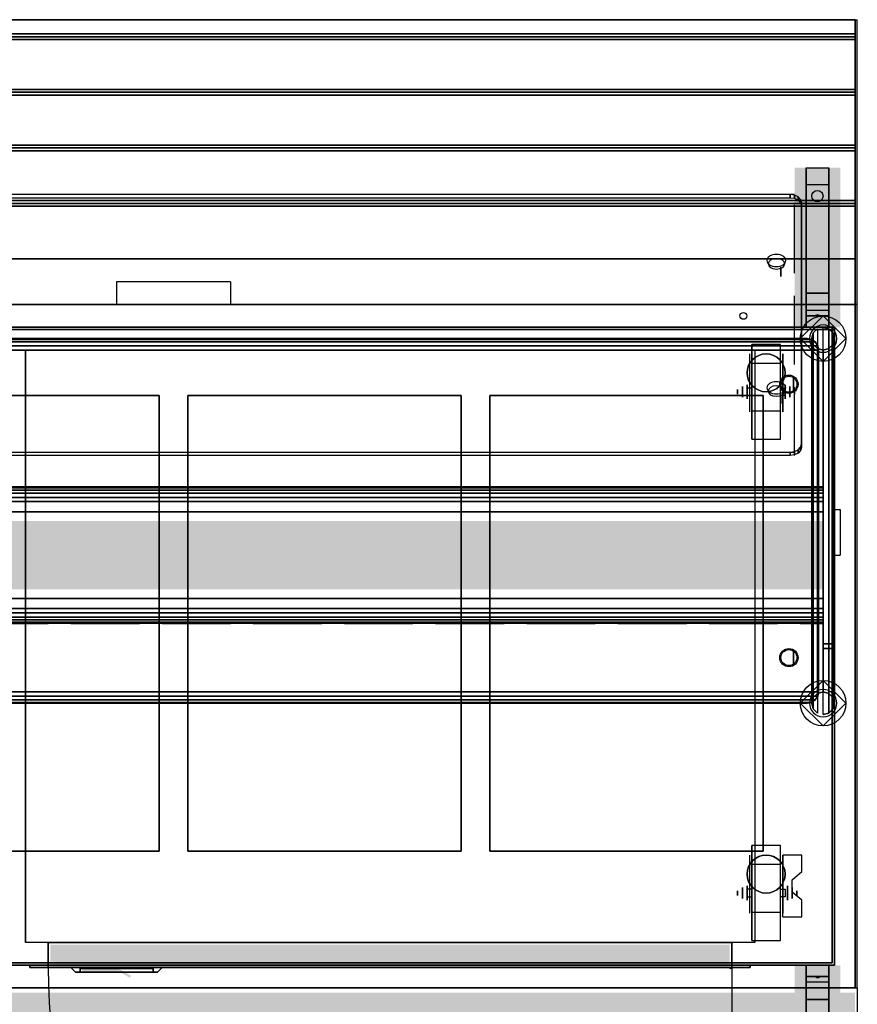
# Model space of a CAD drawing. Extents: x 84 to 144, y -169.1 to -97.5.
# Drawn here: x 107.2 to 144, y -140.7 to -97.5 of the extents above; entities that cross this region are included whole.
import ezdxf

# ---------------------------------------------------------------- set-up
doc = ezdxf.new("R2010")
doc.units = 0
doc.linetypes.add('OUTLINEX3', pattern=[4, 3, -1])
doc.layers.get('0').update_dxf_attribs({"linetype": 'CONTINUOUS'})
for name, color, linetype in [('1D', 50, 'CONTINUOUS'), ('1D-ABOVE', 231, 'OUTLINEX3'), ('1D-TOP', 4, 'CONTINUOUS'), ('2D', 200, 'CONTINUOUS'), ('2D-CLR', 1, 'OUTLINEX3'), ('3D', 254, 'CONTINUOUS'), ('3D-BLACK', 250, 'CONTINUOUS'), ('3D-CART-BODY', 9, 'CONTINUOUS'), ('3D-CART-DOOR', 44, 'CONTINUOUS'), ('3D-CART-SKIRT', 253, 'CONTINUOUS'), ('3D-CART-TRIM', 5, 'CONTINUOUS'), ('3D-ELECT-BLACK', 251, 'CONTINUOUS'), ('3D-GLASS-EDGE', 251, 'CONTINUOUS'), ('3D-GLASS-FACE', 9, 'CONTINUOUS'), ('3D-SZG', 45, 'CONTINUOUS')]:
    doc.layers.add(name, color=color, linetype=linetype)

# ---------------------------------------------------------------- blocks, each defined once
blk = doc.blocks.new('LL30C0O0')
at = {"layer": '3D'}
mesh = blk.add_polyface(dxfattribs=at)
corners = [(0, 14.223, 0.385), (0, 14.385, 0.223), (0, 14.288, 0.288), (0, 14.615, 0.223), (0, 14.5, 0.2), (0, 14.777, 0.385), (0, 14.712, 0.288), (0, 15), (0, 14.777, 0.615), (0, 14.8, 0.5), (0, 14.615, 0.777), (0, 14.712, 0.712), (0, 15, 1), (0, 14.385, 0.777), (0, 14.5, 0.8), (0, 14.2, 0.5), (0, 14.223, 0.615), (0, 14.288, 0.712), (0, -14.223, 0.385), (0, -14.288, 0.288), (0, -14.385, 0.223), (0, -14.615, 0.223), (0, -14.712, 0.288), (0, -14.777, 0.385), (0, -14.777, 0.615), (0, -14.712, 0.712), (0, -14.615, 0.777), (0, -14.385, 0.777), (0, -14.288, 0.712), (0, -14.223, 0.615), (0, -14.2, 0.5), (0, 0), (0, -14.5, 0.2), (0, -15), (0, -14.8, 0.5), (0, -15, 1), (0, -14.5, 0.8), (0, 0, 1)]
mesh.append_faces([[corners[k] for k in face] for face in [(37, 36, 36, 35), (33, 32, 32, 31), (12, 14, 14, 37), (31, 4, 4, 7)]], dxfattribs={"vtx0": -1, "vtx1": -1, "vtx2": -1, "color": 4})
mesh.append_faces([[corners[k] for k in face] for face in [(35, 34, 34, 33), (31, 30, 30, 37), (37, 15, 15, 31), (7, 9, 9, 12)]], dxfattribs={"vtx0": -1, "vtx1": -1, "vtx2": -1, "vtx3": -1, "color": 4})
mesh.append_faces([[corners[k] for k in face] for face in [(37, 30, 29, 28), (37, 28, 27, 36), (35, 36, 26, 25), (35, 25, 24, 34), (33, 34, 23, 22), (33, 22, 21, 32), (31, 32, 20, 19), (31, 19, 18, 30), (37, 17, 16, 15), (37, 14, 13, 17), (12, 11, 10, 14), (12, 9, 8, 11), (7, 6, 5, 9), (7, 4, 3, 6), (31, 2, 1, 4), (31, 15, 0, 2)]], dxfattribs={"vtx0": -1, "vtx3": -1, "color": 4})
blk = doc.blocks.new('VL-PULLR')
at = {"layer": '3D'}
for points in [[(-0.09, 0.05, -1.5), (-0.633, 0.363, -1.5), (-0.15, 0.2, -1.5), (-0.583, 0.45, -1.5)], [(1.5, 0.05, -1.5), (-0.05, 0.05, -1.5), (1.5, 0.2, -1.5), (-0.15, 0.2, -1.5)]]:
    blk.add_solid(points, dxfattribs=at)
at = {"layer": '3D-BLACK'}
blk.add_solid([(1.6, 0, -1.6), (-1.6, 0, -1.6), (1.6, 0.05, -1.6), (-1.6, 0.05, -1.6)], dxfattribs=at)
at = {"layer": '3D'}
mesh = blk.add_polyface(dxfattribs=at)
corners = [(1.6, 0.05, -1.6), (1.6, 0.05, 1.6), (-1.6, 0.05, -1.6), (-1.6, 0.05, 1.6), (-1.6, 0.2, 1.6), (1.6, 0.2, 1.6), (-1.6, 0.2, -1.6), (1.6, 0.2, -1.6), (-1.8, 0.2, 1.8), (-2, 0, 2), (1.8, 0.2, 1.8), (2, 0, 2), (-1.8, 0.2, -1.8), (1.8, 0.2, -1.8), (2, 0, -2), (-2, 0, -2)]
mesh.append_faces([[corners[k] for k in face] for face in [(6, 2, 0, 7)]])
mesh.append_faces([[corners[k] for k in face] for face in [(5, 1, 3, 4), (7, 0, 1, 5)]], dxfattribs={"vtx0": -1})
mesh.append_faces([[corners[k] for k in face] for face in [(4, 3, 2, 6)]], dxfattribs={"vtx0": -1, "vtx2": -1})
mesh.append_faces([[corners[k] for k in face] for face in [(14, 11, 10, 13)]], dxfattribs={"vtx1": -1, "vtx2": -1})
mesh.append_faces([[corners[k] for k in face] for face in [(15, 14, 13, 12), (12, 13, 7, 6), (13, 10, 5, 7), (8, 12, 6, 4), (8, 10, 5, 4)]], dxfattribs={"vtx1": -1, "vtx2": -1, "vtx3": -1})
mesh.append_faces([[corners[k] for k in face] for face in [(9, 11, 10, 8)]], dxfattribs={"vtx2": -1})
mesh.append_faces([[corners[k] for k in face] for face in [(9, 15, 12, 8)]], dxfattribs={"vtx2": -1, "vtx3": -1})
blk = doc.blocks.new('*U21')
at = {"layer": '2D-CLR'}
blk.add_line((52, -0.1), (52, -29.9), dxfattribs=at)
blk.add_arc((52, -0.1), 30, 180, 270, dxfattribs=at)
at = {"layer": '3D'}
for p, q in [((53, 27, 6), (21, 27, 6)), ((21, 27, 6), (21, 1, 6)), ((53, 27, 6), (53, 1, 6))]:
    blk.add_line(p, q, dxfattribs=at)
blk.add_arc((51.95, -0.1, 6.1), 0.05, 180, 0, dxfattribs=at)
blk.add_3dface([(53, 1, 6), (21, 1, 6), (21, 27, 6), (53, 27, 6)], dxfattribs=at)
at = {"layer": '3D-CART-DOOR'}
blk.add_solid([(51.9, 0.9, 6.1), (51.9, -0.1, 6.1), (22.1, 0.9, 6.1), (22.1, -0.1, 6.1)], dxfattribs=at)
at = {"rotation": 180}
blk.add_blockref('VL-PULLR', (25, -0.1, 18.5), dxfattribs=at)
at = {"layer": '3D'}
mesh = blk.add_polyface(dxfattribs=at)
corners = [(52, -0.1, 6), (52, 1, 6), (52, -0.1, 22.5), (52, 1, 22.5), (22, 1, 6), (22, -0.1, 6), (22, -0.1, 22.5), (22, 1, 22.5), (52.8, -0.1, 5.2), (52.8, 0, 5.2), (52.8, -0.1, 23.3), (52.8, 0, 23.3), (21.2, 0, 5.2), (21.2, -0.1, 5.2), (21.2, -0.1, 23.3), (21.2, 0, 23.3)]
mesh.append_faces([[corners[k] for k in face] for face in [(12, 13, 8, 9), (4, 5, 0, 1)]])
mesh.append_faces([[corners[k] for k in face] for face in [(11, 10, 14, 15), (9, 8, 10, 11), (3, 2, 6, 7), (1, 0, 2, 3)]], dxfattribs={"vtx0": -1})
mesh.append_faces([[corners[k] for k in face] for face in [(14, 10, 2, 6), (14, 13, 5, 6), (8, 10, 2, 0), (13, 8, 0, 5)]], dxfattribs={"vtx0": -1, "vtx1": -1, "vtx2": -1, "vtx3": -1})
mesh.append_faces([[corners[k] for k in face] for face in [(15, 14, 13, 12), (7, 6, 5, 4)]], dxfattribs={"vtx0": -1, "vtx2": -1})
at = {"layer": '3D-CART-BODY'}
mesh = blk.add_polyface(dxfattribs=at)
corners = [(21.2, 0, 5.2), (0, 0, 5), (21.2, 0, 23.3), (0, 0, 33), (55, 0, 5), (52.8, 0, 5.2), (52.8, 0, 23.3), (55, 0, 33)]
mesh.append_faces([[corners[k] for k in face] for face in [(3, 2, 6, 7), (4, 5, 0, 1)]], dxfattribs={"vtx0": -1, "vtx1": -1, "vtx2": -1})
mesh.append_faces([[corners[k] for k in face] for face in [(7, 6, 5, 4), (1, 0, 2, 3)]], dxfattribs={"vtx0": -1, "vtx1": -1, "vtx2": -1, "vtx3": -1})
blk = doc.blocks.new('VI-C4B')
at = {"layer": '2D'}
for p, q in [((0.625, 1.25), (-0.625, 1.25)), ((-0.625, 1.25), (-0.625, -2.917)), ((0.625, -2.917), (0.625, 1.25)), ((0.625, 0.417), (-0.625, 0.417)), ((-0.625, -0.667), (-0.833, -0.667)), ((-0.833, -0.667), (-0.833, -1)), ((0.625, -0.667), (0.833, -0.667)), ((0.833, -0.667), (0.833, -1)), ((-0.833, -1), (-0.625, -1)), ((0.833, -1), (0.625, -1)), ((-0.625, -1.667), (0.625, -1.667)), ((-0.625, -2.917), (0.625, -2.917))]:
    blk.add_line(p, q, dxfattribs=at)
for start, end in [(0, 180), (180, 0)]:
    blk.add_arc((0, 0), 0.833, start, end, dxfattribs=at)
at = {"layer": '3D', "extrusion": (-1, 0, 0)}
for p, q in [((-0.729, 0.833, 4.792), (-0.729, -0.208, 1.458)), ((0.729, 0.833, 4.792), (0.729, -0.208, 1.458)), ((0.729, -1.717, 4.792), (0.729, 0.833, 4.792)), ((1.146, -0.713, 2.292), (1.146, -0.593, 2.083)), ((1.146, -0.593, 2.083), (1.146, -0.713, 1.875)), ((1.146, -0.713, 1.875), (1.146, -0.954, 1.875)), ((1.146, -0.954, 2.292), (1.146, -0.713, 2.292)), ((1.146, -0.954, 1.875), (1.146, -1.074, 2.083)), ((1.146, -1.074, 2.083), (1.146, -0.954, 2.292)), ((-0.729, -1.717, 2.083), (-0.729, -1.717, 4.792)), ((0.729, -1.717, 2.083), (0.729, -1.717, 4.792))]:
    blk.add_line(p, q, dxfattribs=at)
at = {"layer": '3D', "extrusion": (0, 0.5, 0.866025)}
for p, q in [((0.729, -1.874, 3.406), (0.729, 0.832, 1.843)), ((1.563, 0.832, 1.843), (0.729, 0.832, 1.843)), ((1.563, 0.111, 2.26), (1.563, 0.832, 1.843)), ((1.146, -0.25, 2.468), (1.563, 0.111, 2.26)), ((1.146, -0.791, 2.781), (1.146, -0.25, 2.468)), ((1.563, -1.152, 2.989), (1.146, -0.791, 2.781)), ((1.563, -1.874, 3.406), (1.563, -1.152, 2.989)), ((0.729, -1.874, 3.406), (1.563, -1.874, 3.406))]:
    blk.add_line(p, q, dxfattribs=at)
at = {"layer": '3D', "extrusion": (1, 0, 0)}
for p, q in [((-1.042, -0.713, 1.875), (-1.042, -0.593, 2.083)), ((-1.042, -0.593, 2.083), (-1.042, -0.713, 2.292)), ((-1.042, -0.954, 1.875), (-1.042, -0.713, 1.875)), ((-1.042, -0.713, 2.292), (-1.042, -0.954, 2.292)), ((-1.042, -0.954, 2.292), (-1.042, -1.074, 2.083)), ((-1.042, -1.074, 2.083), (-1.042, -0.954, 1.875))]:
    blk.add_line(p, q, dxfattribs=at)
at = {"layer": '3D'}
blk.add_circle((0, 0, 4.792), 0.833, dxfattribs=at)
at = {"layer": '3D', "extrusion": (1, 0, 0)}
for centre, radius in [((-0.833, 2.083, -1.25), 0.104), ((-0.833, 2.083, -0.833), 0.313)]:
    blk.add_circle(centre, radius, dxfattribs=at)
at = {"layer": '3D', "extrusion": (-1, 0, 0)}
for centre, radius in [((0.833, 2.083, -0.938), 0.313), ((0.833, 2.083, -1.354), 0.104)]:
    blk.add_circle(centre, radius, dxfattribs=at)
for centre in [(0.833, 2.083, 0.729), (0.833, 2.083, -0.729)]:
    blk.add_arc(centre, 0.884, 225, 0, dxfattribs=at)
at = {"layer": '3D', "extrusion": (1, 0, 0)}
blk.add_solid([(-1.874, 3.406, 0.729), (-1.854, 2.191, 0.729), (0.832, 1.843, 0.729), (-0.23, 1.254, 0.729)], dxfattribs=at)
at = {"layer": '3D', "invisible_edges": 15}
for points in [[(0.729, 0.163, 2.35), (1.563, 0.163, 2.35), (1.563, 0.884, 1.934), (0.729, 0.884, 1.934)], [(-0.729, 0.061, 4.792), (-0.729, 0.833, 4.792), (-0.729, -0.208, 1.458), (-0.729, -0.495, 1.267)], [(0.729, 0.061, 4.792), (0.729, 0.833, 4.792), (0.729, -0.208, 1.458), (0.729, -0.495, 1.267)], [(0.729, 0.111, 2.26), (1.563, 0.111, 2.26), (1.563, 0.832, 1.843), (0.729, 0.832, 1.843)], [(-0.729, -0.295, 4.792), (-0.729, 0.061, 4.792), (-0.729, -0.495, 1.267), (-0.729, -0.833, 1.199)], [(1.563, 0.163, 2.35), (0.729, 0.163, 2.35), (0.729, -0.198, 2.559), (1.146, -0.198, 2.559)], [(1.563, 0.111, 2.26), (0.729, 0.111, 2.26), (0.729, -0.25, 2.468), (1.146, -0.25, 2.468)], [(0.729, -0.295, 4.792), (0.729, 0.061, 4.792), (0.729, -0.495, 1.267), (0.729, -0.833, 1.199)], [(-0.729, -0.65, 4.792), (-0.729, -0.295, 4.792), (-0.729, -0.833, 1.199), (-0.729, -1.172, 1.267)], [(0.729, -0.739, 2.871), (1.146, -0.739, 2.871), (1.146, -0.198, 2.559), (0.729, -0.198, 2.559)], [(0.729, -0.791, 2.781), (1.146, -0.791, 2.781), (1.146, -0.25, 2.468), (0.729, -0.25, 2.468)], [(0.729, -0.65, 4.792), (0.729, -0.295, 4.792), (0.729, -0.833, 1.199), (0.729, -1.172, 1.267)], [(-0.729, -1.006, 4.792), (-0.729, -0.65, 4.792), (-0.729, -1.172, 1.267), (-0.729, -1.458, 1.458)], [(0.729, -1.006, 4.792), (0.729, -0.65, 4.792), (0.729, -1.172, 1.267), (0.729, -1.458, 1.458)], [(1.146, -0.739, 2.871), (0.729, -0.739, 2.871), (0.729, -1.1, 3.079), (1.563, -1.1, 3.079)], [(1.146, -0.791, 2.781), (0.729, -0.791, 2.781), (0.729, -1.152, 2.989), (1.563, -1.152, 2.989)], [(-0.729, -1.362, 4.792), (-0.729, -1.006, 4.792), (-0.729, -1.458, 1.458), (-0.729, -1.65, 1.745)], [(0.729, -1.362, 4.792), (0.729, -1.006, 4.792), (0.729, -1.458, 1.458), (0.729, -1.65, 1.745)], [(0.729, -1.822, 3.496), (1.563, -1.822, 3.496), (1.563, -1.1, 3.079), (0.729, -1.1, 3.079)], [(0.729, -1.874, 3.406), (1.563, -1.874, 3.406), (1.563, -1.152, 2.989), (0.729, -1.152, 2.989)], [(-0.729, -1.717, 4.792), (-0.729, -1.362, 4.792), (-0.729, -1.65, 1.745), (-0.729, -1.717, 2.083)], [(0.729, -1.717, 4.792), (0.729, -1.362, 4.792), (0.729, -1.65, 1.745), (0.729, -1.717, 2.083)]]:
    blk.add_3dface(points, dxfattribs=at)
at = {"layer": '3D-BLACK', "extrusion": (1, 0, 0)}
blk.add_circle((-0.833, 2.083, -0.625), 2.083, dxfattribs=at)
blk = doc.blocks.new('VI-C4N')
at = {"layer": '2D'}
for p, q in [((0.625, 1.25), (-0.625, 1.25)), ((-0.625, 1.25), (-0.625, -2.917)), ((0.625, -2.917), (0.625, 1.25)), ((0.625, 0.417), (-0.625, 0.417)), ((-0.625, -0.667), (-0.833, -0.667)), ((-0.833, -0.667), (-0.833, -1)), ((0.625, -0.667), (0.833, -0.667)), ((0.833, -0.667), (0.833, -1)), ((-0.833, -1), (-0.625, -1)), ((0.833, -1), (0.625, -1)), ((-0.625, -1.667), (0.625, -1.667)), ((-0.625, -2.917), (0.625, -2.917))]:
    blk.add_line(p, q, dxfattribs=at)
for start, end in [(0, 180), (180, 0)]:
    blk.add_arc((0, 0), 0.833, start, end, dxfattribs=at)
at = {"layer": '3D', "extrusion": (-1, 0, 0)}
for p, q in [((-0.729, 0.833, 4.792), (-0.729, -0.208, 1.458)), ((0.729, 0.833, 4.792), (0.729, -0.208, 1.458)), ((0.729, -1.717, 4.792), (0.729, 0.833, 4.792)), ((1.042, -0.713, 2.292), (1.042, -0.593, 2.083)), ((1.042, -0.593, 2.083), (1.042, -0.713, 1.875)), ((1.042, -0.713, 1.875), (1.042, -0.954, 1.875)), ((1.042, -0.954, 2.292), (1.042, -0.713, 2.292)), ((1.042, -0.954, 1.875), (1.042, -1.074, 2.083)), ((1.042, -1.074, 2.083), (1.042, -0.954, 2.292)), ((-0.729, -1.717, 2.083), (-0.729, -1.717, 4.792)), ((0.729, -1.717, 2.083), (0.729, -1.717, 4.792))]:
    blk.add_line(p, q, dxfattribs=at)
at = {"layer": '3D', "extrusion": (1, 0, 0)}
for p, q in [((-1.042, -0.713, 1.875), (-1.042, -0.593, 2.083)), ((-1.042, -0.593, 2.083), (-1.042, -0.713, 2.292)), ((-1.042, -0.954, 1.875), (-1.042, -0.713, 1.875)), ((-1.042, -0.713, 2.292), (-1.042, -0.954, 2.292)), ((-1.042, -0.954, 2.292), (-1.042, -1.074, 2.083)), ((-1.042, -1.074, 2.083), (-1.042, -0.954, 1.875))]:
    blk.add_line(p, q, dxfattribs=at)
at = {"layer": '3D'}
blk.add_circle((0, 0, 4.792), 0.833, dxfattribs=at)
at = {"layer": '3D', "extrusion": (1, 0, 0)}
for centre, radius in [((-0.833, 2.083, -1.25), 0.104), ((-0.833, 2.083, -0.833), 0.313)]:
    blk.add_circle(centre, radius, dxfattribs=at)
at = {"layer": '3D', "extrusion": (-1, 0, 0)}
for centre, radius in [((0.833, 2.083, -0.834), 0.313), ((0.833, 2.083, -1.25), 0.104)]:
    blk.add_circle(centre, radius, dxfattribs=at)
for centre in [(0.833, 2.083, 0.729), (0.833, 2.083, -0.729)]:
    blk.add_arc(centre, 0.884, 225, 0, dxfattribs=at)
at = {"layer": '3D', "invisible_edges": 15}
for points in [[(-0.729, 0.061, 4.792), (-0.729, 0.833, 4.792), (-0.729, -0.208, 1.458), (-0.729, -0.495, 1.267)], [(0.729, 0.061, 4.792), (0.729, 0.833, 4.792), (0.729, -0.208, 1.458), (0.729, -0.495, 1.267)], [(-0.729, -0.295, 4.792), (-0.729, 0.061, 4.792), (-0.729, -0.495, 1.267), (-0.729, -0.833, 1.199)], [(0.729, -0.295, 4.792), (0.729, 0.061, 4.792), (0.729, -0.495, 1.267), (0.729, -0.833, 1.199)], [(-0.729, -0.65, 4.792), (-0.729, -0.295, 4.792), (-0.729, -0.833, 1.199), (-0.729, -1.172, 1.267)], [(0.729, -0.65, 4.792), (0.729, -0.295, 4.792), (0.729, -0.833, 1.199), (0.729, -1.172, 1.267)], [(-0.729, -1.006, 4.792), (-0.729, -0.65, 4.792), (-0.729, -1.172, 1.267), (-0.729, -1.458, 1.458)], [(0.729, -1.006, 4.792), (0.729, -0.65, 4.792), (0.729, -1.172, 1.267), (0.729, -1.458, 1.458)], [(-0.729, -1.362, 4.792), (-0.729, -1.006, 4.792), (-0.729, -1.458, 1.458), (-0.729, -1.65, 1.745)], [(0.729, -1.362, 4.792), (0.729, -1.006, 4.792), (0.729, -1.458, 1.458), (0.729, -1.65, 1.745)], [(-0.729, -1.717, 4.792), (-0.729, -1.362, 4.792), (-0.729, -1.65, 1.745), (-0.729, -1.717, 2.083)], [(0.729, -1.717, 4.792), (0.729, -1.362, 4.792), (0.729, -1.65, 1.745), (0.729, -1.717, 2.083)]]:
    blk.add_3dface(points, dxfattribs=at)
at = {"layer": '3D-BLACK', "extrusion": (1, 0, 0)}
blk.add_circle((-0.833, 2.083, -0.625), 2.083, dxfattribs=at)
blk = doc.blocks.new('VB-VSFD')
at = {"layer": '3D'}
blk.add_solid([(-1, 7), (1, 7), (-1, 0), (1, 0)], dxfattribs=at)
for points in [[(-0.5, 1.5, -1), (-0.5, 1.25, -0.5), (-0.5, 7, -0.5), (-0.5, 6.25, -0.75)], [(-0.5, 6.25, -0.75), (-0.5, 7, -0.5), (0.5, 7, -0.5), (0.5, 6.25, -0.75)], [(0.5, 1.5, -1), (0.5, 1.25, -0.5), (0.5, 7, -0.5), (0.5, 6.25, -0.75)], [(-0.5, 6.25, -0.75), (-0.5, 1.5, -1), (0.5, 1.5, -1), (0.5, 6.25, -0.75)], [(-0.5, 0.75, -1.5), (-0.5, 0, -0.5), (-0.5, 1.25, -0.5), (-0.5, 1.5, -1)], [(-0.5, 1.5, -1), (-0.5, 0.75, -1.5), (0.5, 0.75, -1.5), (0.5, 1.5, -1)], [(0.5, 0.75, -1.5), (0.5, 0, -0.5), (0.5, 1.25, -0.5), (0.5, 1.5, -1)], [(-0.5, 0, -5.5), (-0.5, 0.5, -4.75), (-0.5, 0.75, -1.5), (-0.5, 0, -0.5)], [(-0.5, 0.5, -4.75), (-0.5, 0.75, -1.5), (0.5, 0.75, -1.5), (0.5, 0.5, -4.75)], [(-0.5, 0, -5.5), (-0.5, 0.5, -4.75), (0.5, 0.5, -4.75), (0.5, 0, -5.5)], [(0.5, 0, -5.5), (0.5, 0.5, -4.75), (0.5, 0.75, -1.5), (0.5, 0, -0.5)]]:
    blk.add_3dface(points, dxfattribs=at)
at = {"layer": '3D-BLACK', "extrusion": (0, -0.052559, 0.998618)}
blk.add_circle((0, 5.702, -1.202), 0.25, dxfattribs=at)
at = {"layer": '3D'}
mesh = blk.add_polyface(dxfattribs=at)
corners = [(-0.023, 0.513, -4.586), (0.085, 0.517, -4.524), (0.023, 0.526, -4.416), (-0.085, 0.521, -4.478), (0, 0.55, -4.503)]
mesh.append_faces([[corners[k] for k in face] for face in [(4, 4, 3, 2), (4, 2, 1, 4), (3, 4, 4, 0), (1, 0, 4, 4)]])
blk = doc.blocks.new('*U22')
at = {"layer": '2D'}
for p, q in [((59.4, 11.75), (0.6, 11.75)), ((59.4, 9.3125), (0.6, 9.3125)), ((59.4, 6.875), (0.6, 6.875)), ((59.4, 4.4375), (0.6, 4.4375)), ((59.4, 2), (0.6, 2))]:
    blk.add_line(p, q, dxfattribs=at)
at = {"layer": '3D'}
blk.add_line((32.5, 1, 0.9), (27.5, 1, 0.9), dxfattribs=at)
for points in [[(59.9, 12.5, -1), (59.9, 12.5), (0.1, 12.5), (0.1, 12.5, -1)], [(59.9, 12.5), (59.9, 11.875), (0.1, 11.875), (0.1, 12.5)], [(59.9, 11.875), (59.9, 11.75, 0.0625), (0.1, 11.75, 0.0625), (0.1, 11.875)], [(59.9, 11.75, 0.0625), (59.9, 11.625), (0.1, 11.625), (0.1, 11.75, 0.0625)], [(59.9, 11.625), (59.9, 9.4375), (0.1, 9.4375), (0.1, 11.625)], [(59.9, 9.4375), (59.9, 9.3125, 0.0625), (0.1, 9.3125, 0.0625), (0.1, 9.4375)], [(59.9, 9.3125, 0.0625), (59.9, 9.1875), (0.1, 9.1875), (0.1, 9.3125, 0.0625)], [(59.9, 9.1875), (59.9, 7), (0.1, 7), (0.1, 9.1875)], [(59.9, 7), (59.9, 6.875, 0.0625), (0.1, 6.875, 0.0625), (0.1, 7)], [(59.9, 6.875, 0.0625), (59.9, 6.75), (0.1, 6.75), (0.1, 6.875, 0.0625)], [(59.9, 6.75), (59.9, 4.5625), (0.1, 4.5625), (0.1, 6.75)], [(59.9, 4.5625), (59.9, 4.4375, 0.0625), (0.1, 4.4375, 0.0625), (0.1, 4.5625)], [(59.9, 4.4375, 0.0625), (59.9, 4.3125), (0.1, 4.3125), (0.1, 4.4375, 0.0625)], [(59.9, 4.3125), (59.9, 2), (0.1, 2), (0.1, 4.3125)], [(59.9, 2), (59.9, 2, 0.9), (0.1, 2, 0.9), (0.1, 2)]]:
    blk.add_3dface(points, dxfattribs=at)
for points, invisible_edges in [([(0.1, 12.5), (0.1, 0), (0.1, 0, -1), (0.1, 12.5, -1)], 1), ([(59.9, 12.5), (59.9, 0), (59.9, 0, -1), (59.9, 12.5, -1)], 1), ([(59.9, 2, 0.9), (59.9, 1, 0.9), (0.1, 1, 0.9), (0.1, 2, 0.9)], 2), ([(0.1, 0), (0.1, 2), (0.1, 2, 1), (0.1, 0, 1)], 1), ([(59.9, 0), (59.9, 2), (59.9, 2, 1), (59.9, 0, 1)], 1), ([(0.1, 0, 0.9), (0.1, 1, 0.9), (27.5, 1, 0.9), (27.5, 0, 0.9)], 2), ([(59.9, 0, 0.9), (59.9, 1, 0.9), (32.5, 1, 0.9), (32.5, 0, 0.9)], 2)]:
    blk.add_3dface(points, dxfattribs=dict(at, invisible_edges=invisible_edges))
blk = doc.blocks.new('*U23')
at = {"layer": '1D'}
for p, q in [((0, 12.5), (60, 12.5)), ((0, 0), (0, 12.5)), ((60, 0), (60, 12.5))]:
    blk.add_line(p, q, dxfattribs=at)
for name, p in [('*U22', (0, 0)), ('VB-VSFD', (1.75, -1, -1)), ('VB-VSFD', (58.25, -1, -1))]:
    blk.add_blockref(name, p)
blk = doc.blocks.new('*U24')
at = {"layer": '1D'}
for p, q in [((0, 0), (0, 11)), ((0, 11), (60, 11)), ((60, 11), (60, 0))]:
    blk.add_line(p, q, dxfattribs=at)
at = {"layer": '3D'}
blk.add_solid([(0.1, 0.2, -1), (59.9, 0.2, -1), (0.1, 11, -1), (59.9, 11, -1)], dxfattribs=at)
for p in [(1.75, -1, -1), (58.25, -1, -1)]:
    blk.add_blockref('VB-VSFD', p)
blk = doc.blocks.new('*U8')
at = {"layer": '2D'}
for p, q in [((0, 1), (0.25, 1)), ((0.25, 1), (0.25, -1)), ((0, -1), (0.25, -1))]:
    blk.add_line(p, q, dxfattribs=at)
at = {"layer": '3D-ELECT-BLACK', "extrusion": (1, 0, 0)}
for radius in [1.25, 1]:
    blk.add_circle((0, 10), radius, dxfattribs=at)
blk = doc.blocks.new('VL-GRVR')
blk.add_blockref('*U8', (0, 0))
blk = doc.blocks.new('*U25')
at = {"layer": '1D'}
for p, q in [((60, 30), (0, 30)), ((60, 0), (60, 30)), ((0, 0), (60, 0))]:
    blk.add_line(p, q, dxfattribs=at)
at = {"layer": '1D-TOP'}
for p, q in [((29.375, 26), (17.375, 26)), ((29.375, 6), (29.375, 26)), ((30.625, 26), (30.625, 6)), ((42.625, 26), (30.625, 26)), ((42.625, 6), (42.625, 26)), ((43.875, 26), (43.875, 6)), ((55.875, 26), (43.875, 26)), ((55.875, 6), (55.875, 26)), ((17.375, 6), (29.375, 6)), ((30.625, 6), (42.625, 6)), ((43.875, 6), (55.875, 6))]:
    blk.add_line(p, q, dxfattribs=at)
at = {"layer": '2D'}
for p, q in [((59, 29), (1, 29)), ((59, 1), (59, 29)), ((1, 1), (59, 1))]:
    blk.add_line(p, q, dxfattribs=at)
at = {"layer": '3D'}
blk.add_circle((55, 29.5, 33), 0.15, dxfattribs=at)
at = {"layer": '3D', "color": 106}
for points, invisible_edges in [([(59.9, 30, 34), (55.875, 26, 34), (4.125, 26, 34), (0.1, 30, 34)], 7), ([(59.9, 0, 34), (55.875, 6, 34), (55.875, 26, 34), (59.9, 30, 34)], 7), ([(29.375, 6, 34), (30.625, 6, 34), (30.625, 26, 34), (29.375, 26, 34)], 15), ([(42.625, 6, 34), (43.875, 6, 34), (43.875, 26, 34), (42.625, 26, 34)], 15), ([(0.1, 0, 34), (4.125, 6, 34), (55.875, 6, 34), (59.9, 0, 34)], 7)]:
    blk.add_3dface(points, dxfattribs=dict(at, invisible_edges=invisible_edges))
at = {"layer": '3D'}
for points in [[(59.9, 30, 34), (59.9, 30, 33), (0.1, 30, 33), (0.1, 30, 34)], [(17.375, 6, 28), (29.375, 6, 28), (29.375, 26, 28), (17.375, 26, 28)], [(29.375, 26, 28), (29.375, 26, 34), (17.375, 26, 34), (17.375, 26, 28)], [(29.375, 6, 28), (29.375, 6, 34), (29.375, 26, 34), (29.375, 26, 28)], [(30.625, 6, 28), (42.625, 6, 28), (42.625, 26, 28), (30.625, 26, 28)], [(42.625, 26, 28), (42.625, 26, 34), (30.625, 26, 34), (30.625, 26, 28)], [(30.625, 26, 28), (30.625, 26, 34), (30.625, 6, 34), (30.625, 6, 28)], [(42.625, 6, 28), (42.625, 6, 34), (42.625, 26, 34), (42.625, 26, 28)], [(43.875, 6, 28), (55.875, 6, 28), (55.875, 26, 28), (43.875, 26, 28)], [(55.875, 26, 28), (55.875, 26, 34), (43.875, 26, 34), (43.875, 26, 28)], [(43.875, 26, 28), (43.875, 26, 34), (43.875, 6, 34), (43.875, 6, 28)], [(55.875, 6, 28), (55.875, 6, 34), (55.875, 26, 34), (55.875, 26, 28)], [(17.375, 6, 28), (17.375, 6, 34), (29.375, 6, 34), (29.375, 6, 28)], [(30.625, 6, 28), (30.625, 6, 34), (42.625, 6, 34), (42.625, 6, 28)], [(43.875, 6, 28), (43.875, 6, 34), (55.875, 6, 34), (55.875, 6, 28)], [(0.1, 0, 34), (0.1, 0, 33), (59.9, 0, 33), (59.9, 0, 34)]]:
    blk.add_3dface(points, dxfattribs=at)
at = {"layer": '3D-BLACK'}
for points in [[(1.1, 1.1, 5), (1.1, 28.9, 5), (58.9, 28.9, 5), (58.9, 1.1, 5)], [(1.1, 28.9, 5), (1.1, 28.9, 33), (58.9, 28.9, 33), (58.9, 28.9, 5)], [(58.9, 1.1, 5), (58.9, 1.1, 33), (58.9, 28.9, 33), (58.9, 28.9, 5)]]:
    blk.add_3dface(points, dxfattribs=at)
at = {"layer": '3D-CART-BODY'}
for points in [[(57.5, 29, 5.25), (57.5, 29, 33), (2.5, 29, 33), (2.5, 29, 5.25)], [(59, 2.5, 5.25), (59, 2.5, 33), (59, 27.5, 33), (59, 27.5, 5.25)]]:
    blk.add_3dface(points, dxfattribs=at)
at = {"layer": '3D-CART-SKIRT'}
for points in [[(58.9, 28.9), (58.9, 28.9, 5), (1.1, 28.9, 5), (1.1, 28.9)], [(58.9, 15.1), (58.9, 15.1, 5), (58.9, 28.9, 5), (58.9, 28.9)], [(58.5, 15.1), (58.5, 15.1, 5), (58.9, 15.1, 5), (58.9, 15.1)], [(58.5, 14.9), (58.5, 14.9, 5), (58.9, 14.9, 5), (58.9, 14.9)], [(58.9, 14.9), (58.9, 14.9, 5), (58.9, 1.1, 5), (58.9, 1.1)], [(58.9, 1.1), (58.9, 1.1, 5), (1.1, 1.1, 5), (1.1, 1.1)]]:
    blk.add_3dface(points, dxfattribs=at)
at = {"layer": '3D-CART-TRIM'}
for points in [[(57.5, 29, 5), (57.5, 29, 5.25), (2.5, 29, 5.25), (2.5, 29, 5)], [(59, 29, 5), (59, 29, 33), (57.5, 29, 33), (57.5, 29, 5)], [(59, 27.5, 5), (59, 27.5, 33), (59, 29, 33), (59, 29, 5)], [(59, 2.5, 5), (59, 2.5, 5.25), (59, 27.5, 5.25), (59, 27.5, 5)], [(59, 1, 5), (59, 1, 33), (59, 2.5, 33), (59, 2.5, 5)], [(57.5, 1, 5), (57.5, 1, 5.25), (2.5, 1, 5.25), (2.5, 1, 5)], [(57.5, 1, 5), (57.5, 1, 33), (59, 1, 33), (59, 1, 5)]]:
    blk.add_3dface(points, dxfattribs=at)
for name, p in [('*U23', (0, 30, 33)), ('LL30C0O0', (59.9, 15, 33)), ('VI-C4N', (56, 27)), ('*U21', (2.5, 1)), ('VL-GRVR', (59, 20)), ('VI-C4B', (56, 5))]:
    blk.add_blockref(name, p)
at = {"rotation": 180}
blk.add_blockref('*U24', (60, 0, 34), dxfattribs=at)
blk = doc.blocks.new('PG-ADJS')
at = {"layer": '3D'}
for centre, radius in [((1.8, 4), 0.4), ((1.8, 4, -0.2), 0.35), ((1.8, -3.9), 0.4), ((1.8, -3.9, -0.2), 0.35)]:
    blk.add_circle(centre, radius, dxfattribs=at)
at = {"layer": '3D', "extrusion": (-1, 0, 0)}
for centre in [(-4, -0.7, -1.6), (3.9, -0.7, -1.6)]:
    blk.add_circle(centre, 0.2, dxfattribs=at)
at = {"layer": '3D', "extrusion": (1, 0, 0)}
blk.add_solid([(-4.3, -1, 0.6), (4.4, -1, 0.6), (-4.3, -0.4, 0.6), (4.4, -0.4, 0.6)], dxfattribs=at)
blk = doc.blocks.new('PG-FOOT')
at = {"layer": '1D-ABOVE'}
for p, q in [((0, 1), (-1, 0)), ((1, 0), (0, 1)), ((-1, 0), (0, -1)), ((0, -1), (1, 0))]:
    blk.add_line(p, q, dxfattribs=at)
at = {"layer": '3D-SZG'}
blk.add_circle((0, 0), 1, dxfattribs=at)
for start, end in [(0, 180), (180, 0)]:
    blk.add_arc((0, 0, 0.2), 0.6, start, end, dxfattribs=at)
blk = doc.blocks.new('*U18')
at = {"layer": '1D-ABOVE'}
blk.add_line((0, -1), (0, -15), dxfattribs=at)
for p in [(0, 0), (0, -16)]:
    blk.add_blockref('PG-FOOT', p)
at = {"layer": '3D-SZG'}
mesh = blk.add_polymesh((4, 12), dxfattribs=dict(at, n_close=True))
for k, corner in enumerate([(-0.25, -16.433, 0.2), (-0.433, -16.25, 0.2), (-0.5, -16, 0.2), (-0.433, -15.75, 0.2), (-0.25, -15.567, 0.2), (0, -15.5, 0.2), (0.25, -15.567, 0.2), (0.433, -15.75, 0.2), (0.5, -16, 0.2), (0.433, -16.25, 0.2), (0.25, -16.433, 0.2), (0, -16.5, 0.2), (-0.25, -16.433, 20.933), (-0.433, -16.25, 20.75), (-0.5, -16, 20.5), (-0.433, -15.75, 20.25), (-0.25, -15.567, 20.067), (0, -15.5, 20), (0.25, -15.567, 20.067), (0.433, -15.75, 20.25), (0.5, -16, 20.5), (0.433, -16.25, 20.75), (0.25, -16.433, 20.933), (0, -16.5, 21), (-0.25, 0.433, 20.933), (-0.433, 0.25, 20.75), (-0.5, 0, 20.5), (-0.433, -0.25, 20.25), (-0.25, -0.433, 20.067), (0, -0.5, 20), (0.25, -0.433, 20.067), (0.433, -0.25, 20.25), (0.5, 0, 20.5), (0.433, 0.25, 20.75), (0.25, 0.433, 20.933), (0, 0.5, 21), (-0.25, 0.433, 0.2), (-0.433, 0.25, 0.2), (-0.5, 0, 0.2), (-0.433, -0.25, 0.2), (-0.25, -0.433, 0.2), (0, -0.5, 0.2), (0.25, -0.433, 0.2), (0.433, -0.25, 0.2), (0.5, 0, 0.2), (0.433, 0.25, 0.2), (0.25, 0.433, 0.2), (0, 0.5, 0.2)]):
    mesh.set_mesh_vertex(divmod(k, 12), corner)
blk = doc.blocks.new('PG-TOPS')
at = {"layer": '3D'}
for centre, radius in [((0, 0), 0.4), ((0, 0, -0.2), 0.35)]:
    blk.add_circle(centre, radius, dxfattribs=at)
at = {"layer": '3D', "extrusion": (0, 1, 0)}
blk.add_circle((0, -0.7, 0.2), 0.3, dxfattribs=at)
blk = doc.blocks.new('PG-TM2N1')
at = {"layer": '2D-CLR', "extrusion": (0, 0.707107, 0.707107)}
for p, q in [((57.25, 6.329), (2.75, 6.329)), ((2.75, 6.187), (2.75, -5.127)), ((57.25, -5.127), (57.25, 6.187)), ((2.75, -4.985), (57.25, -4.985)), ((2.5, -16), (57.5, -16))]:
    blk.add_line(p, q, dxfattribs=at)
at = {"layer": '3D-GLASS-EDGE'}
for points in [[(2.45, 5.834, 9.798), (2.488, 5.969, 9.662), (2.488, 6.11, 9.804), (2.45, 5.975, 9.939)], [(2.488, 5.969, 9.662), (2.596, 6.084, 9.548), (2.596, 6.225, 9.689), (2.488, 6.11, 9.804)], [(2.596, 6.084, 9.548), (2.759, 6.16, 9.471), (2.759, 6.302, 9.613), (2.596, 6.225, 9.689)], [(2.759, 6.16, 9.471), (2.95, 6.187, 9.444), (2.95, 6.329, 9.586), (2.759, 6.302, 9.613)], [(2.95, 6.187, 9.444), (57.05, 6.187, 9.444), (57.05, 6.329, 9.586), (2.95, 6.329, 9.586)], [(57.05, 6.187, 9.444), (57.241, 6.16, 9.471), (57.241, 6.302, 9.613), (57.05, 6.329, 9.586)], [(57.241, 6.16, 9.471), (57.404, 6.084, 9.548), (57.404, 6.225, 9.689), (57.241, 6.302, 9.613)], [(57.404, 6.084, 9.548), (57.512, 5.969, 9.662), (57.512, 6.11, 9.804), (57.404, 6.225, 9.689)], [(57.512, 5.969, 9.662), (57.55, 5.834, 9.798), (57.55, 5.975, 9.939), (57.512, 6.11, 9.804)], [(2.45, -4.773, 20.404), (2.45, 5.834, 9.798), (2.45, 5.975, 9.939), (2.45, -4.632, 20.546)], [(57.55, 5.834, 9.798), (57.55, -4.773, 20.404), (57.55, -4.632, 20.546), (57.55, 5.975, 9.939)], [(2.488, -4.908, 20.54), (2.45, -4.773, 20.404), (2.45, -4.632, 20.546), (2.488, -4.767, 20.681)], [(57.55, -4.773, 20.404), (57.512, -4.908, 20.54), (57.512, -4.767, 20.681), (57.55, -4.632, 20.546)], [(2.596, -5.023, 20.654), (2.488, -4.908, 20.54), (2.488, -4.767, 20.681), (2.596, -4.882, 20.796)], [(2.759, -5.1, 20.731), (2.596, -5.023, 20.654), (2.596, -4.882, 20.796), (2.759, -4.958, 20.872)], [(2.95, -5.127, 20.758), (2.759, -5.1, 20.731), (2.759, -4.958, 20.872), (2.95, -4.985, 20.899)], [(57.05, -5.127, 20.758), (2.95, -5.127, 20.758), (2.95, -4.985, 20.899), (57.05, -4.985, 20.899)], [(57.241, -5.1, 20.731), (57.05, -5.127, 20.758), (57.05, -4.985, 20.899), (57.241, -4.958, 20.872)], [(57.404, -5.023, 20.654), (57.241, -5.1, 20.731), (57.241, -4.958, 20.872), (57.404, -4.882, 20.796)], [(57.512, -4.908, 20.54), (57.404, -5.023, 20.654), (57.404, -4.882, 20.796), (57.512, -4.767, 20.681)]]:
    blk.add_3dface(points, dxfattribs=at)
at = {"layer": '3D-GLASS-FACE', "invisible_edges": 15}
for points in [[(2.488, 6.11, 9.804), (2.45, 5.975, 9.939), (57.55, 5.975, 9.939), (57.512, 6.11, 9.804)], [(2.596, 6.225, 9.689), (2.488, 6.11, 9.804), (57.512, 6.11, 9.804), (57.404, 6.225, 9.689)], [(2.596, 6.084, 9.548), (2.488, 5.969, 9.662), (57.512, 5.969, 9.662), (57.404, 6.084, 9.548)], [(2.759, 6.302, 9.613), (2.596, 6.225, 9.689), (57.404, 6.225, 9.689), (57.241, 6.302, 9.613)], [(2.759, 6.16, 9.471), (2.596, 6.084, 9.548), (57.404, 6.084, 9.548), (57.241, 6.16, 9.471)], [(2.95, 6.329, 9.586), (2.759, 6.302, 9.613), (57.241, 6.302, 9.613), (57.05, 6.329, 9.586)], [(2.95, 6.187, 9.444), (2.759, 6.16, 9.471), (57.241, 6.16, 9.471), (57.05, 6.187, 9.444)], [(2.45, 5.975, 9.939), (2.45, -4.632, 20.546), (57.55, -4.632, 20.546), (57.55, 5.975, 9.939)], [(2.488, 5.969, 9.662), (2.45, 5.834, 9.798), (57.55, 5.834, 9.798), (57.512, 5.969, 9.662)], [(2.45, 5.834, 9.798), (2.45, -4.773, 20.404), (57.55, -4.773, 20.404), (57.55, 5.834, 9.798)], [(2.45, -4.632, 20.546), (2.488, -4.767, 20.681), (57.512, -4.767, 20.681), (57.55, -4.632, 20.546)], [(2.45, -4.773, 20.404), (2.488, -4.908, 20.54), (57.512, -4.908, 20.54), (57.55, -4.773, 20.404)], [(2.488, -4.767, 20.681), (2.596, -4.882, 20.796), (57.404, -4.882, 20.796), (57.512, -4.767, 20.681)], [(2.488, -4.908, 20.54), (2.596, -5.023, 20.654), (57.404, -5.023, 20.654), (57.512, -4.908, 20.54)], [(2.596, -4.882, 20.796), (2.759, -4.958, 20.872), (57.241, -4.958, 20.872), (57.404, -4.882, 20.796)], [(2.596, -5.023, 20.654), (2.759, -5.1, 20.731), (57.241, -5.1, 20.731), (57.404, -5.023, 20.654)], [(2.759, -4.958, 20.872), (2.95, -4.985, 20.899), (57.05, -4.985, 20.899), (57.241, -4.958, 20.872)], [(2.759, -5.1, 20.731), (2.95, -5.127, 20.758), (57.05, -5.127, 20.758), (57.241, -5.1, 20.731)]]:
    blk.add_3dface(points, dxfattribs=at)
at = {"extrusion": (0, 0.707107, 0.707107), "rotation": 180}
blk.add_blockref('PG-ADJS', (-1.75, 10.303, 11.253), dxfattribs=at)
at = {"extrusion": (0, 0.707107, 0.707107)}
blk.add_blockref('PG-ADJS', (-58.25, 10.303, 11.253), dxfattribs=at)
for p in [(1.5, 0), (58.5, 0)]:
    blk.add_blockref('*U18', p)
for p, rotation in [((3, -2, 21.2), 90), ((57, -2, 21.2), 270), ((3, -14, 21.2), 90), ((57, -14, 21.2), 270)]:
    blk.add_blockref('PG-TOPS', p, dxfattribs=dict(rotation=rotation))
at = {"layer": '3D-GLASS-EDGE'}
mesh = blk.add_polymesh((2, 20), dxfattribs=dict(at, n_close=True))
for k, corner in enumerate([(1.7, -0.5, 21), (1.738, -0.309, 21), (1.846, -0.146, 21), (2.009, -0.038, 21), (2.2, 0, 21), (57.8, 0, 21), (57.991, -0.038, 21), (58.154, -0.146, 21), (58.262, -0.309, 21), (58.3, -0.5, 21), (58.3, -15.5, 21), (58.262, -15.691, 21), (58.154, -15.854, 21), (57.991, -15.962, 21), (57.8, -16, 21), (2.2, -16, 21), (2.009, -15.962, 21), (1.846, -15.854, 21), (1.738, -15.691, 21), (1.7, -15.5, 21), (1.7, -0.5, 21.2), (1.738, -0.309, 21.2), (1.846, -0.146, 21.2), (2.009, -0.038, 21.2), (2.2, 0, 21.2), (57.8, 0, 21.2), (57.991, -0.038, 21.2), (58.154, -0.146, 21.2), (58.262, -0.309, 21.2), (58.3, -0.5, 21.2), (58.3, -15.5, 21.2), (58.262, -15.691, 21.2), (58.154, -15.854, 21.2), (57.991, -15.962, 21.2), (57.8, -16, 21.2), (2.2, -16, 21.2), (2.009, -15.962, 21.2), (1.846, -15.854, 21.2), (1.738, -15.691, 21.2), (1.7, -15.5, 21.2)]):
    mesh.set_mesh_vertex(divmod(k, 20), corner)
at = {"layer": '3D-GLASS-FACE'}
mesh = blk.add_polyface(dxfattribs=at)
corners = [(1.7, -0.5, 21), (1.738, -0.309, 21), (1.846, -0.146, 21), (2.009, -0.038, 21), (2.2, 0, 21), (57.8, 0, 21), (57.991, -0.038, 21), (58.154, -0.146, 21), (58.262, -0.309, 21), (58.3, -0.5, 21), (58.3, -15.5, 21), (58.262, -15.691, 21), (58.154, -15.854, 21), (57.991, -15.962, 21), (57.8, -16, 21), (2.2, -16, 21), (2.009, -15.962, 21), (1.846, -15.854, 21), (1.738, -15.691, 21), (1.7, -15.5, 21)]
mesh.append_faces([[corners[k] for k in face] for face in [(4, 3, 6, 5), (3, 2, 7, 6), (2, 1, 8, 7), (1, 0, 9, 8), (0, 19, 10, 9), (19, 18, 11, 10), (18, 17, 12, 11), (17, 16, 13, 12), (16, 15, 14, 13)]], dxfattribs={"vtx0": -1, "vtx1": -1, "vtx2": -1, "vtx3": -1})
mesh = blk.add_polyface(dxfattribs=at)
corners = [(1.7, -0.5, 21.2), (1.738, -0.309, 21.2), (1.846, -0.146, 21.2), (2.009, -0.038, 21.2), (2.2, 0, 21.2), (57.8, 0, 21.2), (57.991, -0.038, 21.2), (58.154, -0.146, 21.2), (58.262, -0.309, 21.2), (58.3, -0.5, 21.2), (58.3, -15.5, 21.2), (58.262, -15.691, 21.2), (58.154, -15.854, 21.2), (57.991, -15.962, 21.2), (57.8, -16, 21.2), (2.2, -16, 21.2), (2.009, -15.962, 21.2), (1.846, -15.854, 21.2), (1.738, -15.691, 21.2), (1.7, -15.5, 21.2)]
mesh.append_faces([[corners[k] for k in face] for face in [(4, 3, 6, 5), (3, 2, 7, 6), (2, 1, 8, 7), (1, 0, 9, 8), (0, 19, 10, 9), (19, 18, 11, 10), (18, 17, 12, 11), (17, 16, 13, 12), (16, 15, 14, 13)]], dxfattribs={"vtx0": -1, "vtx1": -1, "vtx2": -1, "vtx3": -1})
blk = doc.blocks.new('*U26')
at = {"layer": '1D-ABOVE'}
for p, q in [((0, 4), (0, -2)), ((57, 4), (0, 4)), ((57, -2), (57, 4)), ((0, -2), (57, -2))]:
    blk.add_line(p, q, dxfattribs=at)
at = {"layer": '3D'}
blk.add_solid([(0, -0.5), (57, -0.5), (0, 2.5), (57, 2.5)], dxfattribs=at)
at = {"layer": '3D', "invisible_edges": 15}
for points in [[(0, 3.993, -1.226), (0, 3.845, -1.662), (0, -1.845, -1.662), (0, -1.993, -1.226)], [(0, 3.949, -0.768), (0, 3.993, -1.226), (0, -1.993, -1.226), (0, -1.949, -0.768)], [(0, 3.721, -0.368), (0, 3.949, -0.768), (0, -1.949, -0.768), (0, -1.721, -0.368)], [(57, 3.993, -1.226), (57, 3.845, -1.662), (57, -1.845, -1.662), (57, -1.993, -1.226)], [(57, 3.949, -0.768), (57, 3.993, -1.226), (57, -1.993, -1.226), (57, -1.949, -0.768)], [(57, 3.721, -0.368), (57, 3.949, -0.768), (57, -1.949, -0.768), (57, -1.721, -0.368)], [(0, 3.845, -1.662), (0, 3.532, -2), (0, -1.532, -2), (0, -1.845, -1.662)], [(0, 3.35, -0.096), (0, 3.721, -0.368), (0, -1.721, -0.368), (0, -1.35, -0.096)], [(57, 3.845, -1.662), (57, 3.532, -2), (57, -1.532, -2), (57, -1.845, -1.662)], [(57, 3.35, -0.096), (57, 3.721, -0.368), (57, -1.721, -0.368), (57, -1.35, -0.096)], [(0, 2.9), (0, 3.35, -0.096), (0, -1.35, -0.096), (0, -0.9)], [(57, 2.9), (57, 3.35, -0.096), (57, -1.35, -0.096), (57, -0.9)]]:
    blk.add_3dface(points, dxfattribs=at)
at = {"layer": '3D'}
for points in [[(0, 3.993, -1.226), (57, 3.993, -1.226), (57, 3.949, -0.768), (0, 3.949, -0.768)], [(0, 3.845, -1.662), (57, 3.845, -1.662), (57, 3.993, -1.226), (0, 3.993, -1.226)], [(0, 3.949, -0.768), (57, 3.949, -0.768), (57, 3.721, -0.368), (0, 3.721, -0.368)], [(0, 3.532, -2), (57, 3.532, -2), (57, 3.845, -1.662), (0, 3.845, -1.662)], [(0, 3.721, -0.368), (57, 3.721, -0.368), (57, 3.35, -0.096), (0, 3.35, -0.096)], [(0, 3.532, -2), (57, 3.532, -2), (57, 3.532, -2), (0, 3.532, -2)], [(0, 3.35, -0.096), (57, 3.35, -0.096), (57, 2.9), (0, 2.9)], [(0, -0.9), (57, -0.9), (57, -1.35, -0.096), (0, -1.35, -0.096)], [(0, -0.9), (57, -0.9), (57, -0.9), (0, -0.9)], [(0, -1.35, -0.096), (57, -1.35, -0.096), (57, -1.721, -0.368), (0, -1.721, -0.368)], [(0, -1.845, -1.662), (57, -1.845, -1.662), (57, -1.532, -2), (0, -1.532, -2)], [(0, -1.721, -0.368), (57, -1.721, -0.368), (57, -1.949, -0.768), (0, -1.949, -0.768)], [(0, -1.993, -1.226), (57, -1.993, -1.226), (57, -1.845, -1.662), (0, -1.845, -1.662)], [(0, -1.949, -0.768), (57, -1.949, -0.768), (57, -1.993, -1.226), (0, -1.993, -1.226)]]:
    blk.add_3dface(points, dxfattribs=at)
at = {"layer": '3D', "color": 1}
for points in [[(0, -1.532, -2), (57, -1.532, -2), (57, 3.532, -2), (0, 3.532, -2)], [(0, 2.9), (57, 2.9), (57, -0.9), (0, -0.9)]]:
    blk.add_3dface(points, dxfattribs=at)
blk = doc.blocks.new('MCKEE-06')
for name, p in [('*U25', (0, 0)), ('PG-TM2N1', (0, 28.5, 34)), ('*U26', (1.5, 18, 53.6))]:
    blk.add_blockref(name, p)

msp = doc.modelspace()

# ---------------------------------------------------------------- block references
msp.add_blockref('MCKEE-06', (84, -140))

doc.saveas('drawing.dxf')
